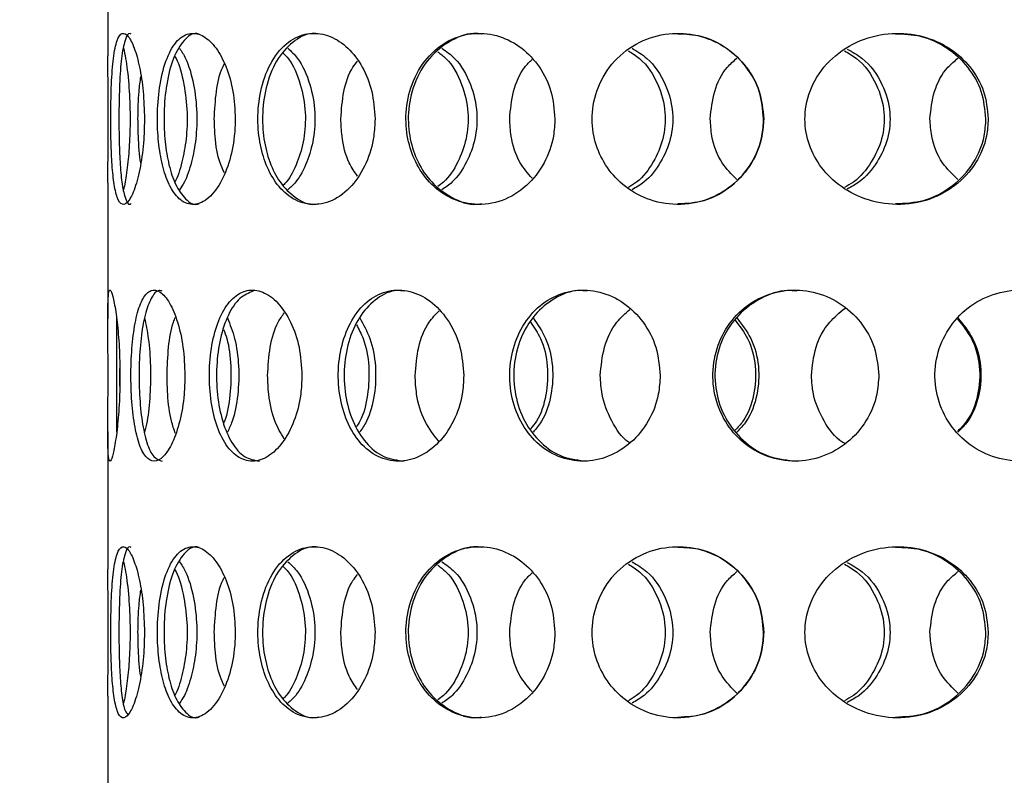
# Model space of a CAD drawing. Units: millimetres. Extents: x -7 to 589, y -8 to 415.
# Drawn here: x 228 to 239, y 95 to 103 of the extents above; entities that cross this region are included whole.
import ezdxf

# ---------------------------------------------------------------- set-up
doc = ezdxf.new("R2010")
doc.units = ezdxf.units.MM
doc.styles.add('SLDTEXTSTYLE0', font='TXT', dxfattribs={"width": 0.75})
doc.dimstyles.new('SLDDIMSTYLE0', dxfattribs={"dimtxt": 3.5, "dimasz": 3.302, "dimexe": 0, "dimexo": 0.0625, "dimgap": 0.875, "dimtad": 1, "dimlfac": 5, "dimrnd": 1e-09, "dimzin": 12, "dimdsep": 46, "dimtxsty": 'SLDTEXTSTYLE0', "dimsah": 1, "dimcen": 0.09, "dimadec": 0, "dimazin": 3, "dimtfac": 1, "dimtofl": 0, "dimtmove": 0, "dimatfit": 3, "dimfxl": 0, "dimfrac": 2, "dimtolj": 1, "dimtzin": 12, "dimarcsym": 0})

# ---------------------------------------------------------------- blocks, each defined once
blk = doc.blocks.new('_D_1')
at = {"color": 7, "linetype": 'Continuous', "lineweight": 0}
for p, q in [((208.465, 109.749), (183.465, 109.749)), ((184.465, 77.75), (184.465, 109.749)), ((228.265, 77.75), (183.465, 77.75))]:
    blk.add_line(p, q, dxfattribs=at)
at = {"color": 7, "linetype": 'Continuous', "lineweight": 18}
for points in [[(184.465, 109.749), (183.957, 106.447), (184.973, 106.447)], [(184.465, 77.75), (184.973, 81.052), (183.957, 81.052)]]:
    blk.add_solid(points, dxfattribs=at)
at = {"color": 7, "linetype": 'Continuous', "lineweight": 18, "insert": (179.954, 89.844), "char_height": 3.5, "attachment_point": 1, "rotation": 90, "style": 'SLDTEXTSTYLE0'}
blk.add_mtext('160', dxfattribs=at)

msp = doc.modelspace()

# ---------------------------------------------------------------- linework, layer by layer
at = {"color": 7, "linetype": 'Continuous', "lineweight": 25}
for p, q in [((228.8654, 104.5958), (228.8654, 102.9883)), ((228.8654, 101.5031), (228.8654, 99.9131)), ((229.0044, 99.2495), (229.0056, 99.3311)), ((229.0056, 99.1242), (229.0044, 99.2495)), ((228.8654, 98.5958), (228.8654, 96.9883)), ((228.8654, 95.5031), (228.8654, 93.9131))]:
    msp.add_line(p, q, dxfattribs=at)
for points, knots in [([(229.2941, 102.2495), (229.2911, 102.3583), (229.2849, 102.5757), (229.2389, 102.8659), (229.1756, 103.0918), (229.1025, 103.2318), (229.031, 103.267), (228.9709, 103.1825), (228.9292, 102.9764), (228.9067, 102.675), (228.8989, 102.3362), (228.9013, 102.0154), (228.9124, 101.7318), (228.9349, 101.4909), (228.9738, 101.3119), (229.0335, 101.2293), (229.1109, 101.2741), (229.1917, 101.4482), (229.2563, 101.7186), (229.2897, 102.0021), (229.2929, 102.1822), (229.2941, 102.2495)], [0, 0, 0, 0, 0.0498446, 0.0996659, 0.1501656, 0.2026241, 0.2580398, 0.3167828, 0.3774541, 0.4361355, 0.4887804, 0.5358274, 0.5815491, 0.6301176, 0.6838952, 0.7426569, 0.8033305, 0.8620638, 0.9171113, 0.9690371, 1, 1, 1, 1]), ([(229.1385, 103.2411), (229.1343, 103.2438), (229.1055, 103.2617), (229.0642, 103.1758), (229.023, 102.9785), (229.0018, 102.6743), (228.9945, 102.3358), (228.9967, 102.0152), (229.0072, 101.7327), (229.0284, 101.4901), (229.0667, 101.3195), (229.1055, 101.2353), (229.1344, 101.2559), (229.1385, 101.2588)], [0, 0, 0, 0, 0.019932, 0.1365446, 0.2570938, 0.3736443, 0.4779528, 0.5709208, 0.6612244, 0.7572792, 0.8638518, 0.9805171, 1, 1, 1, 1]), ([(230.3559, 102.2495), (230.3503, 102.3583), (230.3392, 102.5757), (230.2545, 102.8659), (230.1333, 103.0918), (229.9847, 103.2318), (229.8263, 103.267), (229.6755, 103.1825), (229.5521, 102.9764), (229.472, 102.675), (229.4405, 102.3362), (229.4502, 102.0154), (229.4932, 101.7318), (229.5694, 101.4909), (229.6828, 101.3119), (229.8324, 101.2293), (230.0029, 101.2741), (230.1649, 101.4482), (230.2868, 101.7186), (230.3479, 102.0021), (230.3537, 102.1822), (230.3559, 102.2495)], [0, 0, 0, 0, 0.0498446, 0.0996659, 0.1501656, 0.2026241, 0.2580398, 0.3167828, 0.3774541, 0.4361355, 0.4887804, 0.5358274, 0.5815491, 0.6301176, 0.6838952, 0.7426569, 0.8033305, 0.8620638, 0.9171113, 0.9690371, 1, 1, 1, 1]), ([(229.934, 103.2411), (229.9246, 103.2438), (229.8603, 103.2617), (229.7511, 103.1758), (229.628, 102.9785), (229.5489, 102.6743), (229.5177, 102.3358), (229.5273, 102.0152), (229.5697, 101.7327), (229.6448, 101.4901), (229.7575, 101.3195), (229.8605, 101.2353), (229.9247, 101.2559), (229.9339, 101.2588)], [0, 0, 0, 0, 0.019932, 0.1365446, 0.2570938, 0.3736443, 0.4779528, 0.5709208, 0.6612244, 0.7572792, 0.8638518, 0.9805171, 1, 1, 1, 1]), ([(231.99, 102.2495), (231.9823, 102.3583), (231.9669, 102.5757), (231.8488, 102.8659), (231.6773, 103.0918), (231.4627, 103.2318), (231.2272, 103.267), (230.9953, 103.1825), (230.7979, 102.9764), (230.6653, 102.675), (230.6119, 102.3362), (230.6284, 102.0154), (230.7006, 101.7318), (230.8258, 101.4909), (231.0065, 101.3119), (231.2366, 101.2293), (231.4895, 101.2741), (231.7225, 101.4482), (231.8941, 101.7186), (231.9789, 102.0021), (231.9869, 102.1822), (231.99, 102.2495)], [0, 0, 0, 0, 0.0498446, 0.0996659, 0.1501656, 0.2026241, 0.2580398, 0.3167828, 0.3774541, 0.4361355, 0.4887804, 0.5358274, 0.5815491, 0.6301176, 0.6838952, 0.7426569, 0.8033305, 0.8620638, 0.9171113, 0.9690371, 1, 1, 1, 1]), ([(231.3283, 103.2411), (231.3143, 103.2438), (231.2187, 103.2617), (231.0484, 103.1758), (230.8511, 102.9785), (230.719, 102.6743), (230.6659, 102.3358), (230.6824, 102.0152), (230.7541, 101.7327), (230.8782, 101.4901), (231.0582, 101.3195), (231.2191, 101.2353), (231.3145, 101.2559), (231.3281, 101.2588)], [0, 0, 0, 0, 0.019932, 0.1365446, 0.2570938, 0.3736443, 0.4779528, 0.5709208, 0.6612244, 0.7572792, 0.8638518, 0.9805171, 1, 1, 1, 1]), ([(234.0938, 102.2495), (234.0844, 102.3583), (234.0658, 102.5757), (233.9218, 102.8659), (233.7107, 103.0918), (233.4435, 103.2318), (233.1457, 103.267), (232.8472, 103.1825), (232.5883, 102.9764), (232.4115, 102.675), (232.3396, 102.3362), (232.3618, 102.0154), (232.4587, 101.7318), (232.625, 101.4909), (232.8617, 101.3119), (233.1578, 101.2293), (233.4772, 101.2741), (233.7666, 101.4482), (233.9771, 101.7186), (234.0803, 102.0021), (234.0901, 102.1822), (234.0938, 102.2495)], [0, 0, 0, 0, 0.0498446, 0.0996659, 0.1501656, 0.2026241, 0.2580398, 0.3167828, 0.3774541, 0.4361355, 0.4887804, 0.5358274, 0.5815491, 0.6301176, 0.6838952, 0.7426569, 0.8033305, 0.8620638, 0.9171113, 0.9690371, 1, 1, 1, 1]), ([(233.2339, 103.2411), (233.2162, 103.2438), (233.0952, 103.2617), (232.8745, 103.1758), (232.6155, 102.9785), (232.4388, 102.6743), (232.3671, 102.3358), (232.3894, 102.0152), (232.4857, 101.7327), (232.6512, 101.4901), (232.8872, 101.3195), (233.0958, 101.2353), (233.2164, 101.2559), (233.2337, 101.2588)], [0, 0, 0, 0, 0.019932, 0.1365446, 0.2570938, 0.3736443, 0.4779528, 0.5709208, 0.6612244, 0.7572792, 0.8638518, 0.9805171, 1, 1, 1, 1]), ([(236.5351, 102.2495), (236.5247, 102.3583), (236.5039, 102.5757), (236.343, 102.8659), (236.1057, 103.0918), (235.8027, 103.2318), (235.4613, 103.267), (235.115, 103.1825), (234.8109, 102.9764), (234.601, 102.675), (234.5151, 102.3362), (234.5416, 102.0154), (234.657, 101.7318), (234.854, 101.4909), (235.1318, 101.3119), (235.4753, 101.2293), (235.8412, 101.2741), (236.1688, 101.4482), (236.405, 101.7186), (236.5201, 102.0021), (236.531, 102.1822), (236.5351, 102.2495)], [0, 0, 0, 0, 0.0498446, 0.0996659, 0.1501656, 0.2026241, 0.2580398, 0.3167828, 0.3774541, 0.4361355, 0.4887804, 0.5358274, 0.5815491, 0.6301176, 0.6838952, 0.7426569, 0.8033305, 0.8620638, 0.9171113, 0.9690371, 1, 1, 1, 1]), ([(236.5344, 102.2495), (236.524, 102.3582), (236.5033, 102.5753), (236.3425, 102.8659), (236.1056, 103.0896), (235.822, 103.2292), (235.6233, 103.2374), (235.5311, 103.2411)], [0, 0, 0, 0, 0.2008748, 0.4016534, 0.6052164, 0.8168252, 1, 1, 1, 1]), ([(239.1605, 102.2495), (239.1497, 102.3583), (239.1282, 102.5757), (238.9604, 102.8659), (238.7118, 103.0918), (238.392, 103.2318), (238.0285, 103.267), (237.6561, 103.1825), (237.3259, 102.9764), (237.096, 102.675), (237.0016, 102.3362), (237.0308, 102.0154), (237.1575, 101.7318), (237.3728, 101.4909), (237.6743, 101.3119), (238.0435, 101.2293), (238.433, 101.2741), (238.7781, 101.4482), (239.0251, 101.7186), (239.145, 102.0021), (239.1563, 102.1822), (239.1605, 102.2495)], [0, 0, 0, 0, 0.0498446, 0.0996659, 0.1501656, 0.2026241, 0.2580398, 0.3167828, 0.3774541, 0.4361355, 0.4887804, 0.5358274, 0.5815491, 0.6301176, 0.6838952, 0.7426569, 0.8033305, 0.8620638, 0.9171113, 0.9690371, 1, 1, 1, 1]), ([(239.1339, 102.2495), (239.1231, 102.3582), (239.1015, 102.5753), (238.9339, 102.8659), (238.6854, 103.0896), (238.386, 103.2292), (238.1739, 103.2374), (238.0754, 103.2411)], [0, 0, 0, 0, 0.2008748, 0.4016534, 0.6052164, 0.8168252, 1, 1, 1, 1]), ([(229.0495, 103.0744), (229.0577, 103.0383), (229.0799, 102.9408), (229.1122, 102.6717), (229.1292, 102.3365), (229.1238, 102.0145), (229.1018, 101.7348), (229.0738, 101.5264), (229.0558, 101.4488), (229.0492, 101.4206)], [0, 0, 0, 0, 0.1099476, 0.2968284, 0.4640798, 0.6131475, 0.7579431, 0.9119604, 1, 1, 1, 1]), ([(229.7039, 103.0744), (229.7283, 103.0383), (229.7942, 102.9408), (229.8726, 102.6717), (229.9134, 102.3365), (229.9008, 102.0145), (229.8472, 101.7348), (229.777, 101.5264), (229.7233, 101.4488), (229.7037, 101.4206)], [0, 0, 0, 0, 0.1099476, 0.2968284, 0.4640798, 0.6131475, 0.7579431, 0.9119604, 1, 1, 1, 1]), ([(230.9718, 103.0744), (231.0108, 103.0383), (231.1161, 102.9408), (231.2359, 102.6717), (231.2979, 102.3365), (231.2788, 102.0145), (231.1969, 101.7348), (231.089, 101.5264), (231.0029, 101.4488), (230.9716, 101.4206)], [0, 0, 0, 0, 0.1099476, 0.2968284, 0.4640798, 0.6131475, 0.7579431, 0.9119604, 1, 1, 1, 1]), ([(232.7733, 103.0744), (232.8245, 103.0383), (232.9627, 102.9408), (233.1162, 102.6717), (233.1955, 102.3365), (233.1712, 102.0145), (233.0662, 101.7348), (232.9274, 101.5264), (232.8142, 101.4488), (232.7731, 101.4206)], [0, 0, 0, 0, 0.1099476, 0.2968284, 0.4640798, 0.6131475, 0.7579431, 0.9119604, 1, 1, 1, 1]), ([(234.9527, 103.0448), (234.9973, 103.0172), (235.1431, 102.9274), (235.3071, 102.6712), (235.3991, 102.3373), (235.3713, 102.0143), (235.2495, 101.735), (235.102, 101.5382), (234.9853, 101.4684), (234.9525, 101.4488)], [0, 0, 0, 0, 0.087239, 0.2844523, 0.4613782, 0.6194914, 0.77315, 0.9363763, 1, 1, 1, 1]), ([(234.9956, 103.0742), (235.0556, 103.0381), (235.2179, 102.9407), (235.3954, 102.6717), (235.4871, 102.3365), (235.459, 102.0145), (235.3376, 101.7348), (235.1766, 101.5265), (235.0438, 101.449), (234.9955, 101.4209)], [0, 0, 0, 0, 0.10979831, 0.29676326, 0.46409007, 0.61322499, 0.75808584, 0.91217258, 1, 1, 1, 1]), ([(237.4794, 103.0448), (237.528, 103.0172), (237.6864, 102.9274), (237.8626, 102.6712), (237.9612, 102.3373), (237.9315, 102.0143), (237.8007, 101.735), (237.6419, 101.5382), (237.5149, 101.4684), (237.4793, 101.4488)], [0, 0, 0, 0, 0.087239, 0.2844523, 0.4613782, 0.6194914, 0.77315, 0.9363763, 1, 1, 1, 1]), ([(237.5122, 103.0655), (237.5725, 103.032), (237.7437, 102.9368), (237.9303, 102.6715), (238.0287, 102.3366), (237.9987, 102.0144), (237.8682, 101.735), (237.6992, 101.5301), (237.5598, 101.4548), (237.5122, 101.4291)], [0, 0, 0, 0, 0.1034213, 0.2934121, 0.4634469, 0.6149954, 0.7622007, 0.9187812, 1, 1, 1, 1]), ([(228.8715, 102.2495), (228.8712, 102.3576), (228.8705, 102.5737), (228.866, 102.8345), (228.866, 102.9458), (228.866, 102.9883)], [0, 0, 0, 0, 0.3818324, 0.7634855, 1, 1, 1, 1]), ([(229.6486, 102.981), (229.6536, 102.9728), (229.6987, 102.8993), (229.7591, 102.6686), (229.8001, 102.3381), (229.7878, 102.0135), (229.734, 101.7377), (229.6821, 101.564), (229.6486, 101.5101), (229.6482, 101.5094)], [0, 0, 0, 0, 0.0282476, 0.2534455, 0.4554774, 0.636027, 0.8114899, 0.9978782, 1, 1, 1, 1]), ([(230.9172, 103.0169), (230.9369, 102.9976), (231.0215, 102.9149), (231.1239, 102.6702), (231.1862, 102.3376), (231.1674, 102.014), (231.0853, 101.736), (230.995, 101.5497), (230.929, 101.4868), (230.917, 101.4753)], [0, 0, 0, 0, 0.0633328, 0.2718867, 0.4589866, 0.6261919, 0.7886866, 0.9612991, 1, 1, 1, 1]), ([(232.723, 103.034), (232.7562, 103.0096), (232.8751, 102.9225), (233.0128, 102.6708), (233.0924, 102.3374), (233.0684, 102.0142), (232.9631, 101.7354), (232.8403, 101.5427), (232.7459, 101.4756), (232.7228, 101.4591)], [0, 0, 0, 0, 0.0782717, 0.2797393, 0.4604818, 0.6220058, 0.7789791, 0.9457265, 1, 1, 1, 1]), ([(233.5648, 102.2495), (233.5745, 102.3573), (233.5937, 102.5728), (233.6972, 102.8166), (233.7972, 102.9153), (233.8268, 102.9446)], [0, 0, 0, 0, 0.4131876, 0.8261774, 1, 1, 1, 1]), ([(235.9102, 102.2495), (235.921, 102.3574), (235.9427, 102.573), (236.0645, 102.8221), (236.1825, 102.9248), (236.2209, 102.9583)], [0, 0, 0, 0, 0.40273649, 0.80528021, 1, 1, 1, 1]), ([(238.4789, 102.2495), (238.4903, 102.3574), (238.5132, 102.573), (238.6421, 102.8221), (238.7658, 102.9248), (238.8061, 102.9583)], [0, 0, 0, 0, 0.4027365, 0.8052802, 1, 1, 1, 1]), ([(230.1105, 102.2495), (230.1161, 102.3569), (230.1272, 102.5715), (230.1757, 102.7952), (230.2221, 102.8787), (230.229, 102.8911)], [0, 0, 0, 0, 0.45981251, 0.91940494, 1, 1, 1, 1]), ([(231.5903, 102.2495), (231.5981, 102.3572), (231.6137, 102.5724), (231.6923, 102.8087), (231.7678, 102.9019), (231.7867, 102.9251)], [0, 0, 0, 0, 0.4290097, 0.857814, 1, 1, 1, 1]), ([(229.2186, 102.2495), (229.2201, 102.3599), (229.2226, 102.5377), (229.2446, 102.6865), (229.2529, 102.7431)], [0, 0, 0, 0, 0.6202081, 1, 1, 1, 1]), ([(228.8657, 101.5031), (228.8661, 101.576), (228.867, 101.7272), (228.871, 102.0028), (228.8714, 102.1824), (228.8715, 102.2495)], [0, 0, 0, 0, 0.3686152, 0.7641477, 1, 1, 1, 1]), ([(229.2527, 101.733), (229.2525, 101.734), (229.2337, 101.8181), (229.223, 102.0054), (229.2198, 102.1832), (229.2186, 102.2495)], [0, 0, 0, 0, 0.0076387, 0.6298315, 1, 1, 1, 1]), ([(230.2293, 101.6205), (230.2115, 101.6574), (230.1552, 101.7743), (230.1185, 102.0038), (230.1127, 102.1828), (230.1105, 102.2495)], [0, 0, 0, 0, 0.2250331, 0.7109235, 1, 1, 1, 1]), ([(231.7867, 101.5794), (231.7519, 101.6291), (231.6617, 101.758), (231.6014, 102.0035), (231.5933, 102.1827), (231.5903, 102.2495)], [0, 0, 0, 0, 0.28239118, 0.73231911, 1, 1, 1, 1]), ([(233.8268, 101.5559), (233.7771, 101.6128), (233.6587, 101.7486), (233.5786, 102.0033), (233.5686, 102.1827), (233.5648, 102.2495)], [0, 0, 0, 0, 0.3115187, 0.7431842, 1, 1, 1, 1]), ([(235.5308, 101.2588), (235.6346, 101.2642), (235.8581, 101.2757), (236.168, 101.4501), (236.4044, 101.7183), (236.5194, 102.0024), (236.5303, 102.1824), (236.5344, 102.2495)], [0, 0, 0, 0, 0.205906, 0.4434998, 0.6658689, 0.8753631, 1, 1, 1, 1]), ([(236.2208, 101.5394), (236.1595, 101.6014), (236.0204, 101.742), (235.9256, 102.0032), (235.9144, 102.1826), (235.9102, 102.2495)], [0, 0, 0, 0, 0.3306094, 0.7503054, 1, 1, 1, 1]), ([(238.0751, 101.2588), (238.1859, 101.2642), (238.4245, 101.2757), (238.7511, 101.4501), (238.9985, 101.7183), (239.1184, 102.0024), (239.1297, 102.1824), (239.1339, 102.2495)], [0, 0, 0, 0, 0.205906, 0.4434998, 0.6658689, 0.8753631, 1, 1, 1, 1]), ([(238.8061, 101.5394), (238.7417, 101.6014), (238.5956, 101.742), (238.4952, 102.0032), (238.4833, 102.1826), (238.4789, 102.2495)], [0, 0, 0, 0, 0.3306094, 0.7503054, 1, 1, 1, 1]), ([(229.0079, 99.2495), (229.006, 99.3617), (229.0024, 99.586), (228.9756, 99.8848), (228.9414, 100.1126), (228.9074, 100.2434), (228.8819, 100.262), (228.868, 100.1671), (228.8645, 99.9695), (228.8666, 99.6905), (228.869, 99.3615), (228.8684, 99.0204), (228.8656, 98.7056), (228.8648, 98.4515), (228.8714, 98.2867), (228.8895, 98.2305), (228.9185, 98.2889), (228.9536, 98.4548), (228.9859, 98.71), (229.0051, 98.9906), (229.0071, 99.1762), (229.0079, 99.2495)], [0, 0, 0, 0, 0.0535258, 0.1070458, 0.1607158, 0.2144843, 0.2680905, 0.3215278, 0.3750508, 0.4287815, 0.4825195, 0.5360504, 0.5894838, 0.6430806, 0.6968471, 0.7505255, 0.8039964, 0.8574629, 0.9111341, 0.9649026, 1, 1, 1, 1]), ([(229.7672, 99.2495), (229.7627, 99.3617), (229.7538, 99.586), (229.6855, 99.8848), (229.5899, 100.1126), (229.4787, 100.2434), (229.3693, 100.262), (229.2744, 100.1671), (229.2017, 99.9695), (229.1545, 99.6905), (229.1333, 99.3615), (229.1377, 99.0204), (229.1678, 98.7056), (229.2238, 98.4515), (229.3049, 98.2867), (229.4062, 98.2305), (229.5176, 98.2889), (229.6254, 98.4548), (229.7123, 98.71), (229.7603, 98.9906), (229.7653, 99.1762), (229.7672, 99.2495)], [0, 0, 0, 0, 0.0535258, 0.1070458, 0.1607158, 0.2144843, 0.2680905, 0.3215278, 0.3750508, 0.4287815, 0.4825195, 0.5360504, 0.5894838, 0.6430806, 0.6968471, 0.7505255, 0.8039964, 0.8574629, 0.9111341, 0.9649026, 1, 1, 1, 1]), ([(229.5026, 100.2369), (229.4904, 100.2404), (229.4421, 100.2541), (229.3697, 100.1623), (229.2967, 99.9708), (229.2498, 99.6902), (229.2286, 99.3616), (229.233, 99.0206), (229.2629, 98.7053), (229.3189, 98.453), (229.399, 98.282), (229.4677, 98.2607), (229.5018, 98.2501)], [0, 0, 0, 0, 0.03615, 0.1430318, 0.2500883, 0.3575683, 0.4650631, 0.5721359, 0.6790098, 0.7862166, 0.8937697, 1, 1, 1, 1]), ([(231.136, 99.2495), (231.1291, 99.3617), (231.1154, 99.586), (231.0099, 99.8848), (230.859, 100.1126), (230.6774, 100.2434), (230.4911, 100.262), (230.3211, 100.1671), (230.1838, 99.9695), (230.0902, 99.6905), (230.0468, 99.3615), (230.056, 99.0204), (230.117, 98.7056), (230.2263, 98.4515), (230.3767, 98.2867), (230.5549, 98.2305), (230.7418, 98.2889), (230.9154, 98.4548), (231.0515, 98.71), (231.1254, 98.9906), (231.133, 99.1762), (231.136, 99.2495)], [0, 0, 0, 0, 0.0535258, 0.1070458, 0.1607158, 0.2144843, 0.2680905, 0.3215278, 0.3750508, 0.4287815, 0.4825195, 0.5360504, 0.5894838, 0.6430806, 0.6968471, 0.7505255, 0.8039964, 0.8574629, 0.9111341, 0.9649026, 1, 1, 1, 1]), ([(230.5648, 100.2359), (230.5117, 100.2139), (230.4008, 100.1679), (230.2684, 99.9679), (230.1746, 99.691), (230.1313, 99.3614), (230.1404, 99.0206), (230.2013, 98.7053), (230.3106, 98.453), (230.4598, 98.282), (230.5794, 98.2607), (230.6388, 98.2501)], [0, 0, 0, 0, 0.1032482, 0.2152747, 0.3277443, 0.4402294, 0.5522729, 0.6641082, 0.776292, 0.8888381, 1, 1, 1, 1]), ([(233.028, 99.2495), (233.0192, 99.3617), (233.0016, 99.586), (232.8657, 99.8848), (232.6688, 100.1126), (232.4284, 100.2434), (232.1768, 100.262), (231.9424, 100.1671), (231.7492, 99.9695), (231.6151, 99.6905), (231.5521, 99.3615), (231.5655, 99.0204), (231.6536, 98.7056), (231.8094, 98.4515), (232.0197, 98.2867), (232.2635, 98.2305), (232.5141, 98.2889), (232.7427, 98.4548), (232.9194, 98.71), (233.0145, 98.9906), (233.0242, 99.1762), (233.028, 99.2495)], [0, 0, 0, 0, 0.0535258, 0.1070458, 0.1607158, 0.2144843, 0.2680905, 0.3215278, 0.3750508, 0.4287815, 0.4825195, 0.5360504, 0.5894838, 0.6430806, 0.6968471, 0.7505255, 0.8039964, 0.8574629, 0.9111341, 0.9649026, 1, 1, 1, 1]), ([(232.3305, 100.2369), (232.3027, 100.2404), (232.1923, 100.2541), (232.0107, 100.1623), (231.8173, 99.9708), (231.6833, 99.6902), (231.6204, 99.3616), (231.6337, 99.0206), (231.7217, 98.7053), (231.8775, 98.453), (232.0864, 98.282), (232.2494, 98.2607), (232.3303, 98.2501)], [0, 0, 0, 0, 0.03615, 0.1430318, 0.2500883, 0.3575683, 0.4650631, 0.5721359, 0.6790098, 0.7862166, 0.8937697, 1, 1, 1, 1]), ([(235.3246, 99.2495), (235.3144, 99.3617), (235.294, 99.586), (235.1361, 99.8848), (234.9057, 100.1126), (234.6214, 100.2434), (234.3204, 100.262), (234.0364, 100.1671), (233.7994, 99.9695), (233.6331, 99.6905), (233.5546, 99.3615), (233.5713, 99.0204), (233.6811, 98.7056), (233.8736, 98.4515), (234.1304, 98.2867), (234.4247, 98.2305), (234.7231, 98.2889), (234.9924, 98.4548), (235.1987, 98.71), (235.3089, 98.9906), (235.3202, 99.1762), (235.3246, 99.2495)], [0, 0, 0, 0, 0.0535258, 0.1070458, 0.1607158, 0.2144843, 0.2680905, 0.3215278, 0.3750508, 0.4287815, 0.4825195, 0.5360504, 0.5894838, 0.6430806, 0.6968471, 0.7505255, 0.8039964, 0.8574629, 0.9111341, 0.9649026, 1, 1, 1, 1]), ([(234.4701, 100.2369), (234.4368, 100.2404), (234.3049, 100.2541), (234.0841, 100.1623), (233.8471, 99.9708), (233.6809, 99.6902), (233.6024, 99.3616), (233.6191, 99.0206), (233.7287, 98.7053), (233.9212, 98.453), (234.1767, 98.282), (234.3728, 98.2607), (234.4702, 98.2501)], [0, 0, 0, 0, 0.03615, 0.1430318, 0.2500883, 0.3575683, 0.4650631, 0.5721359, 0.6790098, 0.7862166, 0.8937697, 1, 1, 1, 1]), ([(237.8814, 99.2495), (237.8704, 99.3617), (237.8485, 99.586), (237.6785, 99.8848), (237.429, 100.1126), (237.1189, 100.2434), (236.7873, 100.262), (236.4715, 100.1671), (236.2055, 99.9695), (236.0177, 99.6905), (235.9285, 99.3615), (235.9475, 99.0204), (236.072, 98.7056), (236.289, 98.4515), (236.5764, 98.2867), (236.9025, 98.2305), (237.2302, 98.2889), (237.5231, 98.4548), (237.746, 98.71), (237.8645, 98.9906), (237.8766, 99.1762), (237.8814, 99.2495)], [0, 0, 0, 0, 0.0535258, 0.1070458, 0.1607158, 0.2144843, 0.2680905, 0.3215278, 0.3750508, 0.4287815, 0.4825195, 0.5360504, 0.5894838, 0.6430806, 0.6968471, 0.7505255, 0.8039964, 0.8574629, 0.9111341, 0.9649026, 1, 1, 1, 1]), ([(236.9235, 100.2369), (236.8868, 100.2404), (236.7418, 100.2541), (236.4958, 100.1623), (236.2299, 99.9708), (236.042, 99.6902), (235.9529, 99.3616), (235.9718, 99.0206), (236.0962, 98.7053), (236.3132, 98.453), (236.5993, 98.282), (236.8162, 98.2607), (236.924, 98.2501)], [0, 0, 0, 0, 0.03615, 0.1430318, 0.2500883, 0.3575683, 0.4650631, 0.5721359, 0.6790098, 0.7862166, 0.8937697, 1, 1, 1, 1]), ([(240.5376, 99.2495), (240.5266, 99.3617), (240.5046, 99.586), (240.3332, 99.8848), (240.0804, 100.1126), (239.7638, 100.2434), (239.4225, 100.262), (239.0947, 100.1671), (238.8166, 99.9695), (238.6189, 99.6905), (238.5247, 99.3615), (238.5448, 99.0204), (238.6761, 98.7056), (238.9041, 98.4515), (239.2039, 98.2867), (239.5414, 98.2305), (239.8776, 98.2889), (240.1759, 98.4548), (240.4013, 98.71), (240.5207, 98.9906), (240.5328, 99.1762), (240.5376, 99.2495)], [0, 0, 0, 0, 0.0535258, 0.1070458, 0.1607158, 0.2144843, 0.2680905, 0.3215278, 0.3750508, 0.4287815, 0.4825195, 0.5360504, 0.5894838, 0.6430806, 0.6968471, 0.7505255, 0.8039964, 0.8574629, 0.9111341, 0.9649026, 1, 1, 1, 1]), ([(230.7342, 99.2495), (230.7408, 99.3609), (230.7539, 99.5835), (230.8283, 99.8423), (230.9043, 99.9479), (230.9294, 99.9828)], [0, 0, 0, 0, 0.4009868, 0.8019295, 1, 1, 1, 1]), ([(232.4589, 99.2495), (232.4676, 99.361), (232.485, 99.5839), (232.5906, 99.8523), (232.6983, 99.9649), (232.7389, 100.0073)], [0, 0, 0, 0, 0.3840544, 0.7680666, 1, 1, 1, 1]), ([(234.6239, 99.2495), (234.6342, 99.3611), (234.6548, 99.5841), (234.7849, 99.8588), (234.9176, 99.976), (234.9711, 100.0232)], [0, 0, 0, 0, 0.3738034, 0.7475657, 1, 1, 1, 1]), ([(237.0931, 99.2495), (237.1043, 99.3611), (237.1268, 99.5843), (237.2733, 99.864), (237.4227, 99.9847), (237.4858, 100.0357)], [0, 0, 0, 0, 0.366139, 0.7322377, 1, 1, 1, 1]), ([(228.9656, 99.9229), (228.9659, 99.846), (228.9666, 99.6816), (228.9692, 99.3597), (228.9687, 99.0232), (228.9657, 98.7497), (228.9659, 98.6291), (228.966, 98.5881)], [0, 0, 0, 0, 0.2004443, 0.4287276, 0.6561145, 0.8830789, 1, 1, 1, 1]), ([(229.2954, 99.9229), (229.3113, 99.846), (229.3454, 99.6816), (229.3692, 99.3597), (229.3633, 99.0232), (229.3354, 98.7497), (229.3059, 98.6291), (229.2958, 98.5881)], [0, 0, 0, 0, 0.20044311, 0.42872675, 0.65611404, 0.88307889, 1, 1, 1, 1]), ([(229.558, 99.2495), (229.5621, 99.3605), (229.5704, 99.5823), (229.6089, 99.8215), (229.6482, 99.9124), (229.6564, 99.9314)], [0, 0, 0, 0, 0.4417746, 0.8835006, 1, 1, 1, 1]), ([(230.2643, 99.9229), (230.2948, 99.846), (230.36, 99.6816), (230.4035, 99.3597), (230.3925, 99.0232), (230.3416, 98.7497), (230.2842, 98.6291), (230.2647, 98.5881)], [0, 0, 0, 0, 0.2004431, 0.4287268, 0.656114, 0.8830789, 1, 1, 1, 1]), ([(231.7728, 99.843), (231.8011, 99.7912), (231.8776, 99.6511), (231.9288, 99.3586), (231.9133, 99.0245), (231.8531, 98.7742), (231.7866, 98.6723), (231.7728, 98.6512)], [0, 0, 0, 0, 0.15295856, 0.41360494, 0.67324709, 0.93241631, 1, 1, 1, 1]), ([(231.8113, 99.9229), (231.8545, 99.846), (231.9468, 99.6816), (232.0072, 99.3597), (231.9919, 99.0232), (231.9211, 98.7497), (231.8394, 98.6291), (231.8116, 98.5881)], [0, 0, 0, 0, 0.2004431, 0.4287268, 0.656114, 0.8830789, 1, 1, 1, 1]), ([(233.8097, 99.8733), (233.8514, 99.812), (233.9529, 99.6626), (234.0195, 99.3591), (234.0007, 99.0239), (233.9225, 98.7649), (233.8332, 98.656), (233.8098, 98.6273)], [0, 0, 0, 0, 0.1724987, 0.4198429, 0.6662341, 0.9121765, 1, 1, 1, 1]), ([(233.8393, 99.9229), (233.8924, 99.846), (234.006, 99.6816), (234.0795, 99.3597), (234.0609, 99.0232), (233.9747, 98.7497), (233.8738, 98.6291), (233.8395, 98.5881)], [0, 0, 0, 0, 0.2004431, 0.4287268, 0.656114, 0.8830789, 1, 1, 1, 1]), ([(236.202, 99.8952), (236.2546, 99.8269), (236.3747, 99.6709), (236.4524, 99.3593), (236.4314, 99.0236), (236.3402, 98.7582), (236.2339, 98.6441), (236.2021, 98.61)], [0, 0, 0, 0, 0.1853691, 0.4239515, 0.6616147, 0.8988449, 1, 1, 1, 1]), ([(236.2207, 99.9229), (236.2805, 99.846), (236.4082, 99.6816), (236.4903, 99.3597), (236.4694, 99.0232), (236.3732, 98.7497), (236.2595, 98.6291), (236.2209, 98.5881)], [0, 0, 0, 0, 0.2004431, 0.4287268, 0.656114, 0.8830789, 1, 1, 1, 1]), ([(238.7998, 99.9131), (238.8597, 99.8393), (238.9908, 99.6777), (239.0746, 99.3595), (239.0528, 99.0233), (238.9544, 98.7527), (238.8378, 98.6344), (238.7998, 98.5958)], [0, 0, 0, 0, 0.19531026, 0.42712751, 0.65805159, 0.88855507, 1, 1, 1, 1]), ([(238.8064, 99.9225), (238.8689, 99.8457), (239.0026, 99.6814), (239.0879, 99.3597), (239.0662, 99.0233), (238.9661, 98.7498), (238.8469, 98.6293), (238.8064, 98.5885)], [0, 0, 0, 0, 0.2001975, 0.4286514, 0.6562084, 0.8833426, 1, 1, 1, 1]), ([(230.2194, 99.7899), (230.2325, 99.7549), (230.2792, 99.6309), (230.3116, 99.3577), (230.3003, 99.0258), (230.2622, 98.7903), (230.2225, 98.7008), (230.2192, 98.6932)], [0, 0, 0, 0, 0.1130961, 0.4008788, 0.6875527, 0.9737045, 1, 1, 1, 1]), ([(229.6564, 98.5716), (229.6397, 98.6189), (229.5947, 98.7464), (229.5642, 98.9917), (229.5598, 99.1765), (229.558, 99.2495)], [0, 0, 0, 0, 0.2631657, 0.7088504, 1, 1, 1, 1]), ([(230.929, 98.507), (230.8897, 98.5743), (230.8038, 98.7208), (230.7441, 98.9913), (230.737, 99.1764), (230.7342, 99.2495)], [0, 0, 0, 0, 0.3389209, 0.738784, 1, 1, 1, 1]), ([(232.7385, 98.4762), (232.6787, 98.5529), (232.5574, 98.7086), (232.472, 98.9911), (232.4626, 99.1764), (232.4589, 99.2495)], [0, 0, 0, 0, 0.3698562, 0.7510077, 1, 1, 1, 1]), ([(234.9709, 98.4628), (234.9674, 98.4649), (234.8745, 98.5209), (234.75, 98.7168), (234.6384, 98.9894), (234.628, 99.1759), (234.6239, 99.2495)], [0, 0, 0, 0, 0.01462564, 0.38558022, 0.75722078, 1, 1, 1, 1]), ([(237.4858, 98.455), (237.4773, 98.4596), (237.3718, 98.5175), (237.2308, 98.7163), (237.1091, 98.9895), (237.0976, 99.1759), (237.0931, 99.2495)], [0, 0, 0, 0, 0.0317499, 0.3962579, 0.7614399, 1, 1, 1, 1]), ([(229.2941, 96.2495), (229.2911, 96.3583), (229.2849, 96.5757), (229.2389, 96.8659), (229.1756, 97.0918), (229.1025, 97.2318), (229.031, 97.267), (228.9709, 97.1825), (228.9292, 96.9764), (228.9067, 96.675), (228.8989, 96.3362), (228.9013, 96.0154), (228.9124, 95.7318), (228.9349, 95.4909), (228.9738, 95.3119), (229.0335, 95.2293), (229.1109, 95.2741), (229.1917, 95.4482), (229.2563, 95.7186), (229.2897, 96.0021), (229.2929, 96.1822), (229.2941, 96.2495)], [0, 0, 0, 0, 0.0498446, 0.0996659, 0.1501656, 0.2026241, 0.2580398, 0.3167828, 0.3774541, 0.4361355, 0.4887804, 0.5358274, 0.5815491, 0.6301176, 0.6838952, 0.7426569, 0.8033305, 0.8620638, 0.9171113, 0.9690371, 1, 1, 1, 1]), ([(229.1385, 97.2411), (229.1343, 97.2438), (229.1055, 97.2617), (229.0642, 97.1758), (229.023, 96.9785), (229.0018, 96.6743), (228.9945, 96.3357), (228.9967, 96.0155), (229.007, 95.7317), (229.029, 95.4947), (229.0583, 95.3325), (229.0882, 95.3012), (229.0992, 95.2896)], [0, 0, 0, 0, 0.0215055, 0.1473234, 0.2773886, 0.4031396, 0.5156822, 0.615989, 0.7134212, 0.8170586, 0.9320439, 1, 1, 1, 1]), ([(230.3559, 96.2495), (230.3503, 96.3583), (230.3392, 96.5757), (230.2545, 96.8659), (230.1333, 97.0918), (229.9847, 97.2318), (229.8263, 97.267), (229.6755, 97.1825), (229.5521, 96.9764), (229.472, 96.675), (229.4405, 96.3362), (229.4502, 96.0154), (229.4932, 95.7318), (229.5694, 95.4909), (229.6828, 95.3119), (229.8324, 95.2293), (230.0029, 95.2741), (230.1649, 95.4482), (230.2868, 95.7186), (230.3479, 96.0021), (230.3537, 96.1822), (230.3559, 96.2495)], [0, 0, 0, 0, 0.0498446, 0.0996659, 0.1501656, 0.2026241, 0.2580398, 0.3167828, 0.3774541, 0.4361355, 0.4887804, 0.5358274, 0.5815491, 0.6301176, 0.6838952, 0.7426569, 0.8033305, 0.8620638, 0.9171113, 0.9690371, 1, 1, 1, 1]), ([(229.934, 97.2411), (229.9246, 97.2438), (229.8603, 97.2617), (229.7511, 97.1758), (229.628, 96.9785), (229.5489, 96.6743), (229.5177, 96.3358), (229.5273, 96.0152), (229.5697, 95.7327), (229.6448, 95.4901), (229.7575, 95.3195), (229.8605, 95.2353), (229.9247, 95.2559), (229.9339, 95.2588)], [0, 0, 0, 0, 0.019932, 0.1365446, 0.2570938, 0.3736443, 0.4779528, 0.5709208, 0.6612244, 0.7572792, 0.8638518, 0.9805171, 1, 1, 1, 1]), ([(231.99, 96.2495), (231.9823, 96.3583), (231.9669, 96.5757), (231.8488, 96.8659), (231.6773, 97.0918), (231.4627, 97.2318), (231.2272, 97.267), (230.9953, 97.1825), (230.7979, 96.9764), (230.6653, 96.675), (230.6119, 96.3362), (230.6284, 96.0154), (230.7006, 95.7318), (230.8258, 95.4909), (231.0065, 95.3119), (231.2366, 95.2293), (231.4895, 95.2741), (231.7225, 95.4482), (231.8941, 95.7186), (231.9789, 96.0021), (231.9869, 96.1822), (231.99, 96.2495)], [0, 0, 0, 0, 0.0498446, 0.0996659, 0.1501656, 0.2026241, 0.2580398, 0.3167828, 0.3774541, 0.4361355, 0.4887804, 0.5358274, 0.5815491, 0.6301176, 0.6838952, 0.7426569, 0.8033305, 0.8620638, 0.9171113, 0.9690371, 1, 1, 1, 1]), ([(231.3283, 97.2411), (231.3143, 97.2438), (231.2187, 97.2617), (231.0484, 97.1758), (230.8511, 96.9785), (230.719, 96.6743), (230.6659, 96.3358), (230.6824, 96.0152), (230.7541, 95.7327), (230.8782, 95.4901), (231.0582, 95.3195), (231.2191, 95.2353), (231.3145, 95.2559), (231.3281, 95.2588)], [0, 0, 0, 0, 0.019932, 0.1365446, 0.2570938, 0.3736443, 0.4779528, 0.5709208, 0.6612244, 0.7572792, 0.8638518, 0.9805171, 1, 1, 1, 1]), ([(234.0938, 96.2495), (234.0844, 96.3583), (234.0658, 96.5757), (233.9218, 96.8659), (233.7107, 97.0918), (233.4435, 97.2318), (233.1457, 97.267), (232.8472, 97.1825), (232.5883, 96.9764), (232.4115, 96.675), (232.3396, 96.3362), (232.3618, 96.0154), (232.4587, 95.7318), (232.625, 95.4909), (232.8617, 95.3119), (233.1578, 95.2293), (233.4772, 95.2741), (233.7666, 95.4482), (233.9771, 95.7186), (234.0803, 96.0021), (234.0901, 96.1822), (234.0938, 96.2495)], [0, 0, 0, 0, 0.0498446, 0.0996659, 0.1501656, 0.2026241, 0.2580398, 0.3167828, 0.3774541, 0.4361355, 0.4887804, 0.5358274, 0.5815491, 0.6301176, 0.6838952, 0.7426569, 0.8033305, 0.8620638, 0.9171113, 0.9690371, 1, 1, 1, 1]), ([(233.2339, 97.2411), (233.2162, 97.2438), (233.0952, 97.2617), (232.8745, 97.1758), (232.6155, 96.9785), (232.4388, 96.6743), (232.3671, 96.3358), (232.3894, 96.0152), (232.4857, 95.7327), (232.6512, 95.4901), (232.8872, 95.3195), (233.0958, 95.2353), (233.2164, 95.2559), (233.2337, 95.2588)], [0, 0, 0, 0, 0.019932, 0.1365446, 0.2570938, 0.3736443, 0.4779528, 0.5709208, 0.6612244, 0.7572792, 0.8638518, 0.9805171, 1, 1, 1, 1]), ([(236.5351, 96.2495), (236.5247, 96.3583), (236.5039, 96.5757), (236.343, 96.8659), (236.1057, 97.0918), (235.8027, 97.2318), (235.4613, 97.267), (235.115, 97.1825), (234.8109, 96.9764), (234.601, 96.675), (234.5151, 96.3362), (234.5416, 96.0154), (234.657, 95.7318), (234.854, 95.4909), (235.1318, 95.3119), (235.4753, 95.2293), (235.8412, 95.2741), (236.1688, 95.4482), (236.405, 95.7186), (236.5201, 96.0021), (236.531, 96.1822), (236.5351, 96.2495)], [0, 0, 0, 0, 0.0498446, 0.0996659, 0.1501656, 0.2026241, 0.2580398, 0.3167828, 0.3774541, 0.4361355, 0.4887804, 0.5358274, 0.5815491, 0.6301176, 0.6838952, 0.7426569, 0.8033305, 0.8620638, 0.9171113, 0.9690371, 1, 1, 1, 1]), ([(236.5344, 96.2495), (236.524, 96.3582), (236.5033, 96.5753), (236.3425, 96.8659), (236.1056, 97.0896), (235.822, 97.2292), (235.6233, 97.2374), (235.5311, 97.2411)], [0, 0, 0, 0, 0.2008748, 0.4016534, 0.6052164, 0.8168252, 1, 1, 1, 1]), ([(239.1605, 96.2495), (239.1497, 96.3583), (239.1282, 96.5757), (238.9604, 96.8659), (238.7118, 97.0918), (238.392, 97.2318), (238.0285, 97.267), (237.6561, 97.1825), (237.3259, 96.9764), (237.096, 96.675), (237.0016, 96.3362), (237.0308, 96.0154), (237.1575, 95.7318), (237.3728, 95.4909), (237.6743, 95.3119), (238.0435, 95.2293), (238.433, 95.2741), (238.7781, 95.4482), (239.0251, 95.7186), (239.145, 96.0021), (239.1563, 96.1822), (239.1605, 96.2495)], [0, 0, 0, 0, 0.0498446, 0.0996659, 0.1501656, 0.2026241, 0.2580398, 0.3167828, 0.3774541, 0.4361355, 0.4887804, 0.5358274, 0.5815491, 0.6301176, 0.6838952, 0.7426569, 0.8033305, 0.8620638, 0.9171113, 0.9690371, 1, 1, 1, 1]), ([(239.1339, 96.2495), (239.1231, 96.3582), (239.1015, 96.5753), (238.9339, 96.8659), (238.6854, 97.0896), (238.386, 97.2292), (238.1739, 97.2374), (238.0754, 97.2411)], [0, 0, 0, 0, 0.2008748, 0.4016534, 0.6052164, 0.8168252, 1, 1, 1, 1]), ([(229.0495, 97.0744), (229.0577, 97.0383), (229.0799, 96.9408), (229.1122, 96.6717), (229.1292, 96.3365), (229.1238, 96.0145), (229.1018, 95.7348), (229.0738, 95.5264), (229.0558, 95.4488), (229.0492, 95.4206)], [0, 0, 0, 0, 0.1099476, 0.2968284, 0.4640798, 0.6131475, 0.7579431, 0.9119604, 1, 1, 1, 1]), ([(229.7039, 97.0744), (229.7283, 97.0383), (229.7942, 96.9408), (229.8726, 96.6717), (229.9134, 96.3365), (229.9008, 96.0145), (229.8472, 95.7348), (229.777, 95.5264), (229.7233, 95.4488), (229.7037, 95.4206)], [0, 0, 0, 0, 0.1099476, 0.2968284, 0.4640798, 0.6131475, 0.7579431, 0.9119604, 1, 1, 1, 1]), ([(230.9718, 97.0744), (231.0108, 97.0383), (231.1161, 96.9408), (231.2359, 96.6717), (231.2979, 96.3365), (231.2788, 96.0145), (231.1969, 95.7348), (231.089, 95.5264), (231.0029, 95.4488), (230.9716, 95.4206)], [0, 0, 0, 0, 0.1099476, 0.2968284, 0.4640798, 0.6131475, 0.7579431, 0.9119604, 1, 1, 1, 1]), ([(232.7733, 97.0744), (232.8245, 97.0383), (232.9627, 96.9408), (233.1162, 96.6717), (233.1955, 96.3365), (233.1712, 96.0145), (233.0662, 95.7348), (232.9274, 95.5264), (232.8142, 95.4488), (232.7731, 95.4206)], [0, 0, 0, 0, 0.1099476, 0.2968284, 0.4640798, 0.6131475, 0.7579431, 0.9119604, 1, 1, 1, 1]), ([(234.9956, 97.0742), (235.0556, 97.0381), (235.2179, 96.9407), (235.3954, 96.6717), (235.4871, 96.3365), (235.459, 96.0145), (235.3376, 95.7348), (235.1766, 95.5265), (235.0438, 95.449), (234.9955, 95.4209)], [0, 0, 0, 0, 0.1097983, 0.2967633, 0.4640901, 0.613225, 0.7580858, 0.9121726, 1, 1, 1, 1]), ([(237.5122, 97.0655), (237.5725, 97.032), (237.7437, 96.9368), (237.9303, 96.6715), (238.0287, 96.3366), (237.9987, 96.0144), (237.8682, 95.735), (237.6992, 95.5301), (237.5598, 95.4548), (237.5122, 95.4291)], [0, 0, 0, 0, 0.1034213, 0.2934121, 0.4634469, 0.6149954, 0.7622007, 0.9187812, 1, 1, 1, 1]), ([(228.8715, 96.2495), (228.8712, 96.3576), (228.8705, 96.5737), (228.866, 96.8345), (228.866, 96.9458), (228.866, 96.9883)], [0, 0, 0, 0, 0.3818324, 0.7634855, 1, 1, 1, 1]), ([(229.6486, 96.981), (229.6536, 96.9728), (229.6987, 96.8993), (229.7591, 96.6686), (229.8001, 96.3381), (229.7878, 96.0135), (229.734, 95.7377), (229.6821, 95.564), (229.6486, 95.5101), (229.6482, 95.5094)], [0, 0, 0, 0, 0.0282476, 0.2534455, 0.4554774, 0.636027, 0.8114899, 0.9978782, 1, 1, 1, 1]), ([(230.9172, 97.0169), (230.9369, 96.9976), (231.0215, 96.9149), (231.1239, 96.6702), (231.1862, 96.3376), (231.1674, 96.014), (231.0853, 95.736), (230.995, 95.5497), (230.929, 95.4868), (230.917, 95.4753)], [0, 0, 0, 0, 0.0633328, 0.2718867, 0.4589866, 0.6261919, 0.7886866, 0.9612991, 1, 1, 1, 1]), ([(232.723, 97.034), (232.7562, 97.0096), (232.8751, 96.9225), (233.0128, 96.6708), (233.0924, 96.3374), (233.0684, 96.0142), (232.9631, 95.7354), (232.8403, 95.5427), (232.7459, 95.4756), (232.7228, 95.4591)], [0, 0, 0, 0, 0.0782717, 0.2797393, 0.4604818, 0.6220058, 0.7789791, 0.9457265, 1, 1, 1, 1]), ([(233.5648, 96.2495), (233.5745, 96.3573), (233.5937, 96.5728), (233.6972, 96.8166), (233.7972, 96.9153), (233.8268, 96.9446)], [0, 0, 0, 0, 0.4131876, 0.8261774, 1, 1, 1, 1]), ([(234.9527, 97.0448), (234.9973, 97.0172), (235.1431, 96.9274), (235.3071, 96.6712), (235.3991, 96.3373), (235.3713, 96.0143), (235.2495, 95.735), (235.102, 95.5382), (234.9853, 95.4684), (234.9525, 95.4488)], [0, 0, 0, 0, 0.08723902, 0.28445227, 0.46137818, 0.61949135, 0.77315, 0.93637633, 1, 1, 1, 1]), ([(235.9102, 96.2495), (235.921, 96.3574), (235.9427, 96.573), (236.0645, 96.8221), (236.1825, 96.9248), (236.2209, 96.9583)], [0, 0, 0, 0, 0.4027365, 0.8052802, 1, 1, 1, 1]), ([(237.4794, 97.0448), (237.528, 97.0172), (237.6864, 96.9274), (237.8626, 96.6712), (237.9612, 96.3373), (237.9315, 96.0143), (237.8007, 95.735), (237.6419, 95.5382), (237.5149, 95.4684), (237.4793, 95.4488)], [0, 0, 0, 0, 0.087239, 0.2844523, 0.4613782, 0.6194914, 0.77315, 0.9363763, 1, 1, 1, 1]), ([(238.4789, 96.2495), (238.4903, 96.3574), (238.5132, 96.573), (238.6421, 96.8221), (238.7658, 96.9248), (238.8061, 96.9583)], [0, 0, 0, 0, 0.4027365, 0.8052802, 1, 1, 1, 1]), ([(230.1105, 96.2495), (230.1161, 96.3569), (230.1272, 96.5715), (230.1757, 96.7952), (230.2221, 96.8787), (230.229, 96.8911)], [0, 0, 0, 0, 0.4598125, 0.9194049, 1, 1, 1, 1]), ([(231.5903, 96.2495), (231.5981, 96.3572), (231.6137, 96.5724), (231.6923, 96.8087), (231.7678, 96.9019), (231.7867, 96.9251)], [0, 0, 0, 0, 0.4290097, 0.857814, 1, 1, 1, 1]), ([(229.2186, 96.2495), (229.2201, 96.3599), (229.2226, 96.5377), (229.2446, 96.6865), (229.2529, 96.7431)], [0, 0, 0, 0, 0.6202081, 1, 1, 1, 1]), ([(228.8657, 95.5031), (228.8661, 95.576), (228.867, 95.7272), (228.871, 96.0028), (228.8714, 96.1824), (228.8715, 96.2495)], [0, 0, 0, 0, 0.3686152, 0.7641477, 1, 1, 1, 1]), ([(229.2527, 95.733), (229.2525, 95.734), (229.2337, 95.8181), (229.223, 96.0054), (229.2198, 96.1832), (229.2186, 96.2495)], [0, 0, 0, 0, 0.0076387, 0.6298315, 1, 1, 1, 1]), ([(230.2293, 95.6205), (230.2115, 95.6574), (230.1552, 95.7743), (230.1185, 96.0038), (230.1127, 96.1828), (230.1105, 96.2495)], [0, 0, 0, 0, 0.22503312, 0.71092352, 1, 1, 1, 1]), ([(231.7867, 95.5794), (231.7519, 95.6291), (231.6617, 95.758), (231.6014, 96.0035), (231.5933, 96.1827), (231.5903, 96.2495)], [0, 0, 0, 0, 0.2823912, 0.7323191, 1, 1, 1, 1]), ([(233.8268, 95.5559), (233.7771, 95.6128), (233.6587, 95.7486), (233.5786, 96.0033), (233.5686, 96.1827), (233.5648, 96.2495)], [0, 0, 0, 0, 0.3115187, 0.7431842, 1, 1, 1, 1]), ([(235.5308, 95.2588), (235.6346, 95.2642), (235.8581, 95.2757), (236.168, 95.4501), (236.4044, 95.7183), (236.5194, 96.0024), (236.5303, 96.1824), (236.5344, 96.2495)], [0, 0, 0, 0, 0.205906, 0.4434998, 0.6658689, 0.8753631, 1, 1, 1, 1]), ([(236.2208, 95.5394), (236.1595, 95.6014), (236.0204, 95.742), (235.9256, 96.0032), (235.9144, 96.1826), (235.9102, 96.2495)], [0, 0, 0, 0, 0.3306094, 0.7503054, 1, 1, 1, 1]), ([(238.0751, 95.2588), (238.1859, 95.2642), (238.4245, 95.2757), (238.7511, 95.4501), (238.9985, 95.7183), (239.1184, 96.0024), (239.1297, 96.1824), (239.1339, 96.2495)], [0, 0, 0, 0, 0.205906, 0.4434998, 0.6658689, 0.8753631, 1, 1, 1, 1]), ([(238.8061, 95.5394), (238.7417, 95.6014), (238.5956, 95.742), (238.4952, 96.0032), (238.4833, 96.1826), (238.4789, 96.2495)], [0, 0, 0, 0, 0.3306094, 0.7503054, 1, 1, 1, 1])]:
    msp.add_open_spline(points, degree=3, knots=knots, dxfattribs=at)

# ---------------------------------------------------------------- dimensions: what is measured, and where the dimension line sits
at = {"color": 7, "linetype": 'Continuous', "lineweight": 18}
dim = msp.add_linear_dim(base=(184.4654, 109.7487), p1=(229.2654, 77.7495), p2=(209.4654, 109.7487), angle=90, dimstyle='SLDDIMSTYLE0', dxfattribs=at)
dim.commit()
dim.dimension.update_dxf_attribs({"geometry": '_D_1', "text_midpoint": (184.4654, 93.7236), "dimtype": 160})

doc.saveas('drawing.dxf')
